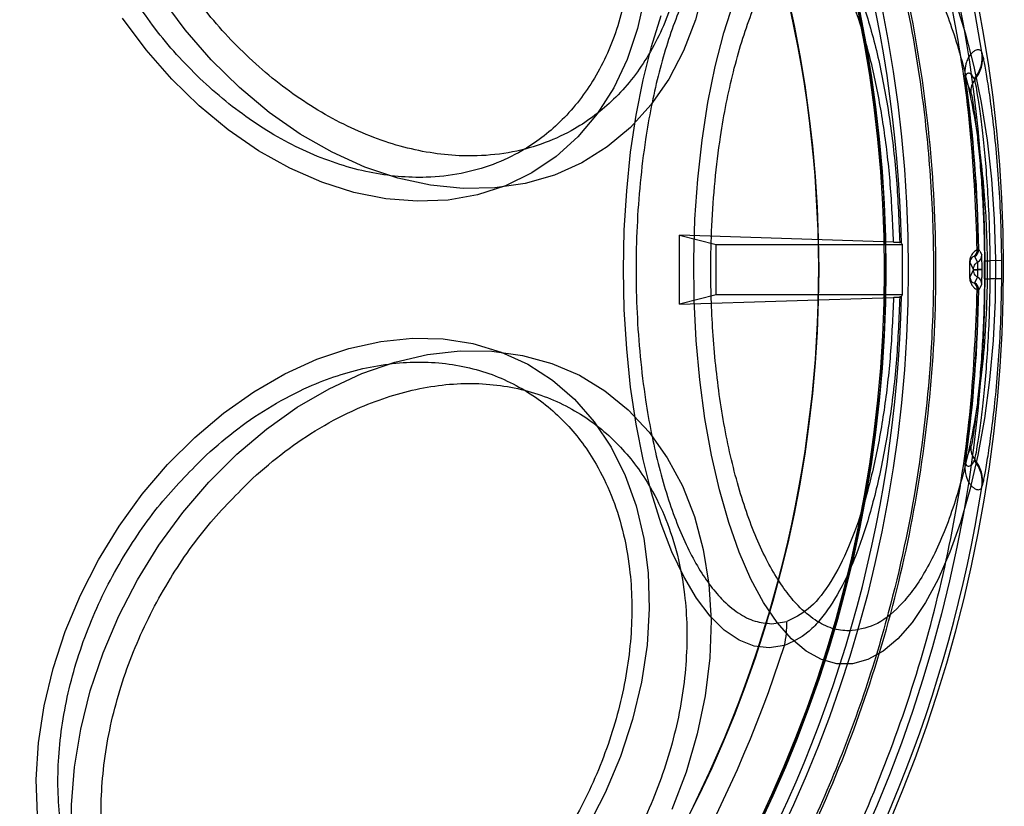
# Model space of a CAD drawing. Units: millimetres. Extents: x 19001 to 24776, y 31768 to 38459.
# Drawn here: x 23059 to 23089, y 33575 to 33598 of the extents above; entities that cross this region are included whole.
import ezdxf

# ---------------------------------------------------------------- set-up
doc = ezdxf.new("R2010")
doc.units = ezdxf.units.MM
doc.header["$LTSCALE"] = 200
doc.layers.add('OTWORY_MONTAŻOWE', color=1, linetype='Continuous')
doc.layers.add('STREFA', color=102, linetype='Continuous')

msp = doc.modelspace()

# ---------------------------------------------------------------- linework, layer by layer
at = {"color": 7, "linetype": 'Continuous', "lineweight": 25}
for p, q in [((23087.95, 33597.425), (23087.937, 33597.455)), ((23087.727, 33596.627), (23087.715, 33596.657)), ((23087.444, 33596.651), (23087.455, 33596.653)), ((23087.455, 33596.653), (23087.614, 33596.242)), ((23078.929, 33592), (23080.028, 33591.725)), ((23085.306, 33591.798), (23078.929, 33592)), ((23078.929, 33589.951), (23078.929, 33592)), ((23080.028, 33591.725), (23085.571, 33591.725)), ((23080.028, 33590.225), (23080.028, 33591.725)), ((23085.541, 33591.768), (23085.493, 33591.787)), ((23087.836, 33591.587), (23087.801, 33591.571)), ((23087.847, 33591.588), (23087.836, 33591.587)), ((23087.878, 33591.527), (23087.847, 33591.588)), ((23087.878, 33591.527), (23087.935, 33591.416)), ((23087.583, 33590.762), (23087.583, 33591.189)), ((23087.583, 33591.189), (23087.687, 33590.982)), ((23087.719, 33591.37), (23087.7, 33591.365)), ((23087.724, 33591.369), (23087.719, 33591.37)), ((23087.811, 33591.197), (23087.724, 33591.369)), ((23088.015, 33591.243), (23088.187, 33591.244)), ((23088.53, 33591.246), (23088.187, 33591.244)), ((23087.687, 33590.969), (23087.583, 33590.762)), ((23087.687, 33590.969), (23087.815, 33590.969)), ((23087.943, 33590.982), (23087.815, 33590.982)), ((23087.943, 33590.969), (23087.815, 33590.969)), ((23087.7, 33590.585), (23087.719, 33590.58)), ((23087.719, 33590.58), (23087.724, 33590.581)), ((23087.724, 33590.581), (23087.811, 33590.753)), ((23087.878, 33590.424), (23087.935, 33590.534)), ((23088.015, 33590.707), (23088.187, 33590.706)), ((23088.53, 33590.704), (23088.187, 33590.706)), ((23080.028, 33590.225), (23078.929, 33589.951)), ((23085.571, 33590.225), (23080.028, 33590.225)), ((23087.801, 33590.379), (23087.836, 33590.364)), ((23087.836, 33590.364), (23087.847, 33590.362)), ((23087.847, 33590.362), (23087.878, 33590.424)), ((23078.929, 33589.951), (23085.306, 33590.152)), ((23085.541, 33590.182), (23085.493, 33590.163)), ((23087.614, 33585.709), (23087.455, 33585.298)), ((23087.444, 33585.299), (23087.455, 33585.298)), ((23087.715, 33585.294), (23087.727, 33585.323)), ((23087.937, 33584.496), (23087.95, 33584.526)), ((23081.672, 33580.437), (23082.125, 33580.504))]:
    msp.add_line(p, q, dxfattribs=at)
at = {"color": 7, "linetype": 'Continuous', "lineweight": 25, "flags": 128}
for points in [[(23079.66, 33599.401), (23079.406, 33598.416), (23079.055, 33597.494), (23078.612, 33596.647), (23078.081, 33595.881), (23077.469, 33595.207), (23076.781, 33594.63), (23076.024, 33594.158), (23075.208, 33593.794), (23074.34, 33593.543), (23073.429, 33593.408), (23072.486, 33593.39), (23071.521, 33593.488), (23070.543, 33593.703), (23069.562, 33594.032), (23068.59, 33594.471), (23067.637, 33595.015), (23066.712, 33595.659), (23065.826, 33596.397), (23064.988, 33597.22), (23064.207, 33598.119), (23063.491, 33599.085)], [(23077.899, 33599.137), (23077.685, 33598.157), (23077.375, 33597.237), (23076.972, 33596.387), (23076.48, 33595.615), (23075.906, 33594.932), (23075.255, 33594.343), (23074.535, 33593.856), (23073.752, 33593.475), (23072.917, 33593.206), (23072.038, 33593.05), (23071.124, 33593.011), (23070.186, 33593.087), (23069.234, 33593.278), (23068.279, 33593.583), (23067.33, 33593.998), (23066.398, 33594.517), (23065.494, 33595.137), (23064.628, 33595.849), (23063.808, 33596.646), (23063.044, 33597.519), (23062.345, 33598.459)], [(23087.148, 33598.954), (23087.445, 33598.025), (23087.703, 33597.022), (23087.921, 33595.954), (23088.095, 33594.834), (23088.224, 33593.673), (23088.307, 33592.483), (23088.343, 33591.278), (23088.331, 33590.069), (23088.272, 33588.869), (23088.165, 33587.692), (23088.013, 33586.55), (23087.817, 33585.455), (23087.579, 33584.418), (23087.301, 33583.451), (23086.987, 33582.563), (23086.639, 33581.765), (23086.262, 33581.064), (23085.859, 33580.469), (23085.435, 33579.984), (23084.994, 33579.617), (23084.541, 33579.369), (23084.081, 33579.245), (23083.618, 33579.245), (23083.158, 33579.369), (23082.705, 33579.617), (23082.264, 33579.984), (23081.84, 33580.469), (23081.437, 33581.064), (23081.06, 33581.765), (23080.712, 33582.563), (23080.398, 33583.451), (23080.12, 33584.418), (23079.882, 33585.455), (23079.686, 33586.55), (23079.534, 33587.692), (23079.428, 33588.869), (23079.368, 33590.069), (23079.356, 33591.278), (23079.392, 33592.483), (23079.475, 33593.673), (23079.604, 33594.834), (23079.779, 33595.954), (23079.996, 33597.022), (23080.254, 33598.025), (23080.551, 33598.954)], [(23082.058, 33579.788), (23081.606, 33579.717), (23081.153, 33579.77), (23080.705, 33579.948), (23080.267, 33580.247), (23079.843, 33580.665), (23079.438, 33581.197), (23079.057, 33581.837), (23078.704, 33582.579), (23078.382, 33583.413), (23078.096, 33584.33), (23077.848, 33585.322), (23077.641, 33586.375), (23077.478, 33587.48), (23077.36, 33588.623), (23077.289, 33589.793), (23077.265, 33590.975), (23077.289, 33592.157), (23077.36, 33593.327), (23077.478, 33594.47), (23077.641, 33595.575), (23077.848, 33596.629), (23078.096, 33597.62), (23078.382, 33598.538)], [(23087.687, 33590.982), (23087.687, 33590.98), (23087.687, 33590.978), (23087.687, 33590.977), (23087.687, 33590.975), (23087.687, 33590.973), (23087.687, 33590.972), (23087.687, 33590.97), (23087.687, 33590.969)], [(23087.815, 33590.969), (23087.815, 33590.97), (23087.815, 33590.972), (23087.815, 33590.973), (23087.815, 33590.975), (23087.815, 33590.977), (23087.815, 33590.978), (23087.815, 33590.98), (23087.815, 33590.982)], [(23087.943, 33590.969), (23087.943, 33590.97), (23087.943, 33590.972), (23087.943, 33590.973), (23087.943, 33590.975), (23087.943, 33590.977), (23087.943, 33590.978), (23087.943, 33590.98), (23087.943, 33590.982)], [(23064.496, 33585.982), (23065.356, 33586.708), (23066.254, 33587.342), (23067.182, 33587.878), (23068.129, 33588.309), (23069.084, 33588.631), (23070.037, 33588.841), (23070.978, 33588.935), (23071.896, 33588.914), (23072.782, 33588.776), (23073.624, 33588.525), (23074.416, 33588.161), (23075.146, 33587.691), (23075.809, 33587.117), (23076.396, 33586.448), (23076.9, 33585.69), (23077.317, 33584.851), (23077.642, 33583.942), (23077.872, 33582.97), (23078.003, 33581.948), (23078.034, 33580.887), (23077.965, 33579.798), (23077.797, 33578.693), (23077.532, 33577.584), (23077.172, 33576.483), (23076.722, 33575.403), (23076.185, 33574.355)], [(23065.746, 33585.48), (23066.628, 33586.226), (23067.55, 33586.879), (23068.501, 33587.433), (23069.471, 33587.882), (23070.451, 33588.221), (23071.43, 33588.447), (23072.397, 33588.556), (23073.343, 33588.549), (23074.257, 33588.424), (23075.129, 33588.184), (23075.951, 33587.831), (23076.713, 33587.368), (23077.408, 33586.801), (23078.028, 33586.135), (23078.566, 33585.378), (23079.018, 33584.538), (23079.377, 33583.623), (23079.641, 33582.643), (23079.806, 33581.609), (23079.871, 33580.532), (23079.835, 33579.422), (23079.698, 33578.293), (23079.463, 33577.155), (23079.13, 33576.02), (23078.705, 33574.902)], [(23059.808, 33574.74), (23059.777, 33575.802), (23059.845, 33576.891), (23060.013, 33577.996), (23060.279, 33579.105), (23060.639, 33580.205), (23061.089, 33581.286), (23061.625, 33582.334), (23062.241, 33583.338), (23062.93, 33584.288), (23063.684, 33585.172), (23064.496, 33585.982)], [(23060.842, 33573.949), (23060.827, 33575.044), (23060.914, 33576.165), (23061.1, 33577.3), (23061.385, 33578.438), (23061.764, 33579.566), (23062.235, 33580.672), (23062.791, 33581.745), (23063.428, 33582.772), (23064.137, 33583.744), (23064.913, 33584.65), (23065.746, 33585.48)]]:
    msp.add_lwpolyline(points, dxfattribs=at)
at = {"color": 7, "linetype": 'Continuous', "lineweight": 25}
for radius in [41, 41, 41, 38.718, 38.05, 38, 38, 38, 38, 36.05]:
    msp.add_circle((23047.028, 33590.975), radius, dxfattribs=at)
for centre, radius, start, end in [((23047.028, 33590.975), 41.55, 300, 120), ((23047.028, 33590.975), 41.419, 9.0001, 110.9999), ((23047.028, 33590.975), 38.521, 1.18, 118.82), ((23047.028, 33590.975), 38.05, 331.7103, 88.2897), ((23047.028, 33590.975), 41.55, 120, 300), ((23047.028, 33590.975), 36.05, 333.6959, 86.3041), ((23086.951, 33597.299), 0.999, 319.9528, 8.9451), ((23086.963, 33597.27), 0.999, 319.9095, 8.9017), ((23047.028, 33590.975), 40.812, 0.8586, 7.9943), ((23047.028, 33590.975), 40.823, 0.8605, 7.9943), ((23088.109, 33596.305), 0.499, 139.9043, 187.3384), ((23047.028, 33590.975), 38.55, 358.8852, 1.1148), ((23087.588, 33591.58), 0.248, 301.9064, 1.5044), ((23087.597, 33591.585), 0.25, 300.5391, 0.8346), ((23087.685, 33591.413), 0.25, 300.2965, 0.5913), ((23087.598, 33586.388), 4.8, 90.1857, 90.3082), ((23047.028, 33590.975), 40.988, 359.6255, 0.3745), ((23047.028, 33590.975), 41.159, 359.6255, 0.3745), ((23047.028, 33590.975), 41.502, 359.6255, 0.3745), ((23087.553, 33586.998), 3.763, 89.5503, 89.7066), ((23087.588, 33590.37), 0.248, 358.4956, 58.0936), ((23087.597, 33590.366), 0.25, 359.1654, 59.4609), ((23087.685, 33590.537), 0.25, 359.4087, 59.7035), ((23047.028, 33590.975), 40.812, 352.0057, 359.1414), ((23047.028, 33590.975), 40.823, 352.0057, 359.1395), ((23047.028, 33590.975), 38.521, 241.18, 358.82), ((23088.109, 33585.645), 0.499, 172.6616, 220.0957), ((23086.951, 33584.651), 0.999, 351.0549, 40.0472), ((23086.963, 33584.68), 0.999, 351.0983, 40.0905), ((23047.028, 33590.975), 41.419, 249.0001, 350.9999), ((23079.508, 33580.388), 2.619, 346.7583, 2.5429), ((23047.028, 33590.975), 36.773, 317.7112, 342.2888), ((23047.028, 33590.975), 36.05, 266.3041, 333.6959)]:
    msp.add_arc(centre, radius, start, end, dxfattribs=at)
for centre, start_param, end_param in [((23047.028, 33544.119), 5.456497, 5.457335), ((23047.028, 33637.831), 3.967443, 3.968281)]:
    msp.add_ellipse(centre, major_axis=(0, 70.286), ratio=0.745375, start_param=start_param, end_param=end_param, dxfattribs=at)
for points, knots in [([(23103.808, 33622.602), (23103.324, 33623.448), (23102.349, 33625.157), (23100.581, 33627.56), (23098.576, 33629.848), (23096.318, 33631.987), (23093.82, 33633.963), (23091.093, 33635.755), (23088.152, 33637.35), (23085.016, 33638.734), (23081.706, 33639.897), (23078.245, 33640.833), (23074.659, 33641.536), (23070.347, 33642.088), (23065.307, 33642.332), (23059.581, 33642.11), (23053.787, 33641.415), (23047.903, 33640.247), (23041.917, 33638.588), (23035.892, 33636.432), (23029.919, 33633.794), (23024.092, 33630.702), (23018.501, 33627.201), (23013.229, 33623.348), (23008.35, 33619.208), (23003.92, 33614.854), (22999.967, 33610.342), (22996.468, 33605.671), (22993.412, 33600.823), (22991.104, 33596.337), (22989.425, 33592.326), (22988.242, 33588.869), (22987.321, 33585.404), (22986.674, 33581.956), (22986.304, 33578.548), (22986.215, 33575.204), (22986.404, 33571.946), (22986.866, 33568.795), (22987.589, 33565.77), (22988.568, 33562.89), (22989.766, 33560.157), (22990.757, 33558.458), (22991.249, 33557.616)], [0, 0, 0, 0, 0.01648, 0.03326, 0.050383, 0.06789, 0.085818, 0.104196, 0.123041, 0.142357, 0.162135, 0.182351, 0.202964, 0.223924, 0.25587, 0.288209, 0.320768, 0.354517, 0.389612, 0.42578, 0.462698, 0.5, 0.537302, 0.57422, 0.610388, 0.645483, 0.679232, 0.711791, 0.74413, 0.776076, 0.797036, 0.817649, 0.837865, 0.857643, 0.876959, 0.895804, 0.914182, 0.93211, 0.949617, 0.96674, 0.98352, 1, 1, 1, 1]), ([(23103.808, 33622.602), (23103.324, 33623.448), (23102.349, 33625.157), (23100.581, 33627.56), (23098.576, 33629.848), (23096.318, 33631.987), (23093.82, 33633.963), (23091.093, 33635.755), (23088.152, 33637.35), (23085.016, 33638.734), (23081.706, 33639.897), (23078.245, 33640.833), (23074.659, 33641.536), (23070.347, 33642.088), (23065.307, 33642.332), (23059.581, 33642.11), (23053.787, 33641.415), (23047.903, 33640.247), (23041.917, 33638.588), (23035.892, 33636.432), (23029.919, 33633.794), (23024.092, 33630.702), (23018.501, 33627.201), (23013.229, 33623.348), (23008.35, 33619.208), (23003.92, 33614.854), (22999.967, 33610.342), (22996.468, 33605.671), (22993.412, 33600.823), (22991.104, 33596.337), (22989.425, 33592.326), (22988.242, 33588.869), (22987.321, 33585.404), (22986.674, 33581.956), (22986.304, 33578.548), (22986.215, 33575.204), (22986.404, 33571.946), (22986.866, 33568.795), (22987.589, 33565.77), (22988.568, 33562.89), (22989.766, 33560.157), (22990.757, 33558.458), (22991.249, 33557.616)], [0, 0, 0, 0, 0.01648, 0.03326, 0.050383, 0.06789, 0.085818, 0.104196, 0.123041, 0.142357, 0.162135, 0.182351, 0.202964, 0.223924, 0.25587, 0.288209, 0.320768, 0.354517, 0.389612, 0.42578, 0.462698, 0.5, 0.537302, 0.57422, 0.610388, 0.645483, 0.679232, 0.711791, 0.74413, 0.776076, 0.797036, 0.817649, 0.837865, 0.857643, 0.876959, 0.895804, 0.914182, 0.93211, 0.949617, 0.96674, 0.98352, 1, 1, 1, 1]), ([(23103.808, 33622.602), (23103.163, 33623.709), (23101.871, 33625.929), (23099.452, 33628.936), (23096.736, 33631.652), (23093.752, 33634.035), (23090.557, 33636.085), (23087.196, 33637.816), (23083.711, 33639.23), (23080.152, 33640.355), (23076.542, 33641.202), (23072.894, 33641.792), (23069.222, 33642.146), (23064.933, 33642.303), (23060.052, 33642.14), (23054.618, 33641.533), (23049.261, 33640.541), (23043.981, 33639.197), (23038.798, 33637.509), (23033.735, 33635.511), (23028.814, 33633.221), (23024.049, 33630.648), (23019.447, 33627.801), (23015.018, 33624.692), (23010.783, 33621.319), (23006.757, 33617.688), (23002.96, 33613.801), (22999.425, 33609.652), (22996.185, 33605.241), (22993.606, 33601.102), (22991.606, 33597.327), (22990.086, 33593.98), (22988.775, 33590.523), (22987.701, 33586.964), (22986.892, 33583.322), (22986.378, 33579.611), (22986.197, 33575.842), (22986.377, 33572.048), (22986.944, 33568.27), (22987.938, 33564.567), (22989.331, 33560.97), (22990.609, 33558.736), (22991.249, 33557.616)], [0, 0, 0, 0, 0.021655, 0.043401, 0.065071, 0.086543, 0.107879, 0.12921, 0.150426, 0.171435, 0.192306, 0.213115, 0.233909, 0.254681, 0.285704, 0.316457, 0.3471, 0.377817, 0.408581, 0.439283, 0.469863, 0.500369, 0.530855, 0.561363, 0.591878, 0.622425, 0.653039, 0.683745, 0.714594, 0.745556, 0.766164, 0.786854, 0.807711, 0.828676, 0.8497, 0.870773, 0.891997, 0.913442, 0.934954, 0.956501, 0.978208, 1, 1, 1, 1]), ([(23103.808, 33622.602), (23103.163, 33623.709), (23101.871, 33625.929), (23099.452, 33628.936), (23096.736, 33631.652), (23093.752, 33634.035), (23090.557, 33636.085), (23087.196, 33637.816), (23083.711, 33639.23), (23080.152, 33640.355), (23076.542, 33641.202), (23072.894, 33641.792), (23069.222, 33642.146), (23064.933, 33642.303), (23060.052, 33642.14), (23054.618, 33641.533), (23049.261, 33640.541), (23043.981, 33639.197), (23038.798, 33637.509), (23033.735, 33635.511), (23028.814, 33633.221), (23024.049, 33630.648), (23019.447, 33627.801), (23015.018, 33624.692), (23010.783, 33621.319), (23006.757, 33617.688), (23002.96, 33613.801), (22999.425, 33609.652), (22996.185, 33605.241), (22993.606, 33601.102), (22991.606, 33597.327), (22990.086, 33593.98), (22988.775, 33590.523), (22987.701, 33586.964), (22986.892, 33583.322), (22986.378, 33579.611), (22986.197, 33575.842), (22986.377, 33572.048), (22986.944, 33568.27), (22987.938, 33564.567), (22989.331, 33560.97), (22990.609, 33558.736), (22991.249, 33557.616)], [0, 0, 0, 0, 0.021655, 0.043401, 0.065071, 0.086543, 0.107879, 0.12921, 0.150426, 0.171435, 0.192306, 0.213115, 0.233909, 0.254681, 0.285704, 0.316457, 0.3471, 0.377817, 0.408581, 0.439283, 0.469863, 0.500369, 0.530855, 0.561363, 0.591878, 0.622425, 0.653039, 0.683745, 0.714594, 0.745556, 0.766164, 0.786854, 0.807711, 0.828676, 0.8497, 0.870773, 0.891997, 0.913442, 0.934954, 0.956501, 0.978208, 1, 1, 1, 1]), ([(23101.166, 33621.18), (23100.582, 33622.184), (23099.412, 33624.195), (23097.213, 33626.929), (23094.742, 33629.402), (23092.006, 33631.588), (23089.063, 33633.48), (23085.95, 33635.082), (23082.707, 33636.401), (23079.372, 33637.455), (23075.97, 33638.254), (23072.52, 33638.813), (23069.035, 33639.151), (23064.964, 33639.3), (23060.29, 33639.147), (23055.08, 33638.567), (23049.903, 33637.609), (23044.828, 33636.316), (23039.824, 33634.689), (23034.935, 33632.76), (23030.164, 33630.54), (23025.552, 33628.05), (23021.097, 33625.295), (23016.811, 33622.284), (23012.72, 33619.027), (23009.08, 33615.743), (23005.887, 33612.513), (23003.103, 33609.375), (23000.507, 33606.096), (22998.106, 33602.666), (22996.027, 33599.266), (22994.276, 33595.956), (22992.837, 33592.777), (22991.609, 33589.525), (22990.602, 33586.192), (22989.845, 33582.78), (22989.368, 33579.321), (22989.201, 33575.829), (22989.369, 33572.333), (22989.889, 33568.873), (22990.796, 33565.499), (22992.064, 33562.229), (22993.222, 33560.204), (22993.801, 33559.192)], [0, 0, 0, 0, 0.020771, 0.041559, 0.06255, 0.083219, 0.104069, 0.125034, 0.145756, 0.16663, 0.187537, 0.208207, 0.229111, 0.250136, 0.281033, 0.312675, 0.343834, 0.375135, 0.406291, 0.437901, 0.469107, 0.500372, 0.531608, 0.562749, 0.594026, 0.625102, 0.65038, 0.675234, 0.700108, 0.725152, 0.750103, 0.771342, 0.792107, 0.812478, 0.833484, 0.85433, 0.87495, 0.895874, 0.916769, 0.937475, 0.958321, 0.979164, 1, 1, 1, 1]), ([(23101.166, 33621.18), (23100.582, 33622.184), (23099.412, 33624.195), (23097.213, 33626.929), (23094.742, 33629.402), (23092.006, 33631.588), (23089.063, 33633.48), (23085.95, 33635.082), (23082.707, 33636.401), (23079.372, 33637.455), (23075.97, 33638.254), (23072.52, 33638.813), (23069.035, 33639.151), (23064.964, 33639.3), (23060.29, 33639.147), (23055.08, 33638.567), (23049.903, 33637.609), (23044.828, 33636.316), (23039.824, 33634.689), (23034.935, 33632.76), (23030.164, 33630.54), (23025.552, 33628.05), (23021.097, 33625.295), (23016.811, 33622.284), (23012.72, 33619.027), (23009.08, 33615.743), (23005.887, 33612.513), (23003.103, 33609.375), (23000.507, 33606.096), (22998.106, 33602.666), (22996.027, 33599.266), (22994.276, 33595.956), (22992.837, 33592.777), (22991.609, 33589.525), (22990.602, 33586.192), (22989.845, 33582.78), (22989.368, 33579.321), (22989.201, 33575.829), (22989.369, 33572.333), (22989.889, 33568.873), (22990.796, 33565.499), (22992.064, 33562.229), (22993.222, 33560.204), (22993.801, 33559.192)], [0, 0, 0, 0, 0.0207706, 0.0415585, 0.0625496, 0.0832188, 0.1040691, 0.1250339, 0.1457563, 0.1666298, 0.187537, 0.2082072, 0.229111, 0.250136, 0.2810333, 0.3126754, 0.3438344, 0.3751348, 0.406291, 0.4379013, 0.4691066, 0.5003719, 0.5316082, 0.5627492, 0.5940265, 0.6251021, 0.6503798, 0.6752335, 0.7001082, 0.7251517, 0.7501034, 0.7713424, 0.7921069, 0.8124784, 0.8334837, 0.8543297, 0.8749501, 0.8958737, 0.9167691, 0.9374747, 0.9583205, 0.9791637, 1, 1, 1, 1]), ([(22993.801, 33559.192), (22993.223, 33560.201), (22992.067, 33562.219), (22990.798, 33565.491), (22989.892, 33568.868), (22989.367, 33572.33), (22989.201, 33575.825), (22989.369, 33579.321), (22989.85, 33582.789), (22990.603, 33586.204), (22991.612, 33589.55), (22992.853, 33592.817), (22994.304, 33596.005), (22996.21, 33599.604), (22998.679, 33603.575), (23001.779, 33607.787), (23005.195, 33611.794), (23008.857, 33615.544), (23012.774, 33619.074), (23016.889, 33622.342), (23021.197, 33625.361), (23025.658, 33628.111), (23030.27, 33630.593), (23035.027, 33632.799), (23039.896, 33634.715), (23044.556, 33636.225), (23048.94, 33637.371), (23053.057, 33638.214), (23057.213, 33638.828), (23061.388, 33639.192), (23065.071, 33639.28), (23068.225, 33639.185), (23070.856, 33638.987), (23073.429, 33638.671), (23076.275, 33638.18), (23079.382, 33637.45), (23082.716, 33636.399), (23085.951, 33635.083), (23089.059, 33633.482), (23092.003, 33631.588), (23094.738, 33629.408), (23097.207, 33626.936), (23099.405, 33624.203), (23100.579, 33622.187), (23101.166, 33621.18)], [0, 0, 0, 0, 0.020773, 0.041557, 0.062549, 0.083218, 0.104076, 0.125034, 0.145753, 0.166633, 0.187534, 0.208205, 0.229108, 0.250144, 0.281034, 0.312658, 0.343614, 0.375148, 0.406353, 0.437882, 0.469097, 0.500392, 0.531585, 0.562726, 0.594142, 0.625119, 0.650299, 0.675166, 0.700267, 0.725402, 0.750094, 0.766119, 0.781836, 0.797277, 0.812478, 0.833477, 0.854329, 0.87495, 0.895876, 0.916767, 0.937475, 0.958322, 0.979163, 1, 1, 1, 1]), ([(22993.801, 33559.192), (22993.223, 33560.201), (22992.067, 33562.219), (22990.798, 33565.491), (22989.892, 33568.868), (22989.367, 33572.33), (22989.201, 33575.825), (22989.369, 33579.321), (22989.85, 33582.789), (22990.603, 33586.204), (22991.612, 33589.55), (22992.853, 33592.817), (22994.304, 33596.005), (22996.21, 33599.604), (22998.679, 33603.575), (23001.779, 33607.787), (23005.195, 33611.794), (23008.857, 33615.544), (23012.774, 33619.074), (23016.889, 33622.342), (23021.197, 33625.361), (23025.658, 33628.111), (23030.27, 33630.593), (23035.027, 33632.799), (23039.896, 33634.715), (23044.556, 33636.225), (23048.94, 33637.371), (23053.057, 33638.214), (23057.213, 33638.828), (23061.388, 33639.192), (23065.071, 33639.28), (23068.225, 33639.185), (23070.856, 33638.987), (23073.429, 33638.671), (23076.275, 33638.18), (23079.382, 33637.45), (23082.716, 33636.399), (23085.951, 33635.083), (23089.059, 33633.482), (23092.003, 33631.588), (23094.738, 33629.408), (23097.207, 33626.936), (23099.405, 33624.203), (23100.579, 33622.187), (23101.166, 33621.18)], [0, 0, 0, 0, 0.020773, 0.041557, 0.062549, 0.083218, 0.104076, 0.125034, 0.145753, 0.166633, 0.187534, 0.208205, 0.229108, 0.250144, 0.281034, 0.312658, 0.343614, 0.375148, 0.406353, 0.437882, 0.469097, 0.500392, 0.531585, 0.562726, 0.594142, 0.625119, 0.650299, 0.675166, 0.700267, 0.725402, 0.750094, 0.766119, 0.781836, 0.797277, 0.812478, 0.833477, 0.854329, 0.87495, 0.895876, 0.916767, 0.937475, 0.958322, 0.979163, 1, 1, 1, 1]), ([(23066.799, 33556.731), (23067.901, 33557.41), (23070.106, 33558.767), (23073.139, 33561.203), (23075.936, 33563.9), (23078.448, 33566.866), (23080.662, 33570.06), (23082.548, 33573.458), (23084.096, 33577.024), (23085.283, 33580.725), (23086.105, 33584.523), (23086.548, 33588.385), (23086.613, 33592.271), (23086.294, 33596.145), (23085.6, 33599.969), (23084.531, 33603.706), (23083.104, 33607.321), (23081.327, 33610.777), (23079.222, 33614.045), (23076.805, 33617.088), (23074.103, 33619.882), (23071.138, 33622.396), (23067.943, 33624.609), (23064.545, 33626.495), (23060.979, 33628.043), (23057.279, 33629.23), (23053.48, 33630.052), (23049.618, 33630.495), (23045.732, 33630.56), (23041.859, 33630.241), (23038.034, 33629.548), (23034.3, 33628.474), (23030.674, 33627.065), (23028.396, 33625.835), (23027.257, 33625.219)], [0, 0, 0, 0, 0.031248, 0.0625, 0.09375, 0.125, 0.15625, 0.1875, 0.21875, 0.25, 0.28125, 0.3125, 0.34375, 0.375, 0.40625, 0.4375, 0.46875, 0.5, 0.53125, 0.5625, 0.59375, 0.625, 0.65625, 0.6875, 0.71875, 0.75, 0.78125, 0.8125, 0.84375, 0.875, 0.90625, 0.9375, 0.968751, 1, 1, 1, 1]), ([(23027.294, 33625.155), (23028.138, 33625.619), (23029.826, 33626.547), (23032.506, 33627.711), (23035.311, 33628.705), (23038.244, 33629.494), (23041.123, 33630.034), (23043.9, 33630.349), (23046.557, 33630.471), (23049.686, 33630.402), (23053.273, 33630.018), (23056.819, 33629.26), (23059.85, 33628.336), (23062.387, 33627.366), (23064.835, 33626.232), (23067.184, 33624.944), (23069.424, 33623.51), (23071.876, 33621.697), (23074.468, 33619.431), (23077.044, 33616.692), (23079.308, 33613.782), (23081.126, 33610.939), (23082.592, 33608.173), (23083.766, 33605.499), (23084.757, 33602.692), (23085.547, 33599.76), (23086.087, 33596.88), (23086.402, 33594.104), (23086.524, 33591.446), (23086.455, 33588.317), (23086.071, 33584.73), (23085.313, 33581.184), (23084.389, 33578.154), (23083.419, 33575.616), (23082.285, 33573.168), (23080.997, 33570.819), (23079.563, 33568.579), (23077.75, 33566.128), (23075.485, 33563.534), (23072.743, 33560.963), (23069.842, 33558.682), (23067.789, 33557.424), (23066.762, 33556.795)], [0, 0, 0, 0, 0.023306, 0.046582, 0.070615, 0.095285, 0.119995, 0.141451, 0.162861, 0.184321, 0.217158, 0.25, 0.271914, 0.293778, 0.315695, 0.337152, 0.358561, 0.380021, 0.410888, 0.441759, 0.470877, 0.5, 0.523305, 0.546582, 0.570615, 0.595285, 0.619995, 0.641451, 0.662861, 0.684321, 0.717158, 0.75, 0.771914, 0.793778, 0.815695, 0.837152, 0.858561, 0.880021, 0.910888, 0.941759, 0.970878, 1, 1, 1, 1]), ([(23027.257, 33625.219), (23026.155, 33624.54), (23023.95, 33623.183), (23020.917, 33620.748), (23018.121, 33618.051), (23015.608, 33615.085), (23013.395, 33611.89), (23011.508, 33608.492), (23009.961, 33604.926), (23008.773, 33601.226), (23007.951, 33597.427), (23007.508, 33593.565), (23007.443, 33589.679), (23007.762, 33585.806), (23008.457, 33581.981), (23009.525, 33578.245), (23010.952, 33574.629), (23012.729, 33571.173), (23014.834, 33567.905), (23017.252, 33564.862), (23019.954, 33562.068), (23022.918, 33559.555), (23026.113, 33557.342), (23029.511, 33555.455), (23033.077, 33553.908), (23036.778, 33552.72), (23040.576, 33551.898), (23044.438, 33551.455), (23048.324, 33551.39), (23052.197, 33551.71), (23056.022, 33552.403), (23059.756, 33553.476), (23063.382, 33554.885), (23065.66, 33556.116), (23066.799, 33556.731)], [0, 0, 0, 0, 0.0312511, 0.0625, 0.09375, 0.125, 0.15625, 0.1875, 0.21875, 0.25, 0.28125, 0.3125, 0.34375, 0.375, 0.40625, 0.4375, 0.46875, 0.5, 0.53125, 0.5625, 0.59375, 0.625, 0.65625, 0.6875, 0.71875, 0.75, 0.78125, 0.8125, 0.84375, 0.875, 0.90625, 0.9375, 0.9687478, 1, 1, 1, 1]), ([(23066.762, 33556.795), (23065.918, 33556.331), (23064.23, 33555.403), (23061.55, 33554.24), (23058.745, 33553.245), (23055.813, 33552.456), (23052.933, 33551.916), (23050.157, 33551.601), (23047.499, 33551.48), (23044.37, 33551.548), (23040.783, 33551.932), (23037.237, 33552.69), (23034.207, 33553.614), (23031.669, 33554.584), (23029.221, 33555.718), (23026.872, 33557.006), (23024.632, 33558.44), (23022.181, 33560.253), (23019.588, 33562.519), (23017.012, 33565.258), (23014.748, 33568.168), (23012.93, 33571.011), (23011.464, 33573.777), (23010.29, 33576.452), (23009.299, 33579.259), (23008.509, 33582.19), (23007.97, 33585.07), (23007.654, 33587.847), (23007.533, 33590.504), (23007.601, 33593.633), (23007.985, 33597.22), (23008.743, 33600.766), (23009.667, 33603.797), (23010.637, 33606.334), (23011.771, 33608.782), (23013.059, 33611.131), (23014.493, 33613.371), (23016.306, 33615.822), (23018.572, 33618.416), (23021.313, 33620.987), (23024.214, 33623.268), (23026.267, 33624.526), (23027.294, 33625.155)], [0, 0, 0, 0, 0.0233061, 0.0465823, 0.0706149, 0.0952847, 0.1199946, 0.1414511, 0.1628605, 0.1843207, 0.2171581, 0.2499999, 0.2719138, 0.2937776, 0.3156954, 0.3371518, 0.3585612, 0.3800214, 0.4108881, 0.441759, 0.4708774, 0.5, 0.5233051, 0.5465816, 0.5706149, 0.5952847, 0.6199947, 0.6414511, 0.6628605, 0.6843207, 0.7171581, 0.7499999, 0.7719138, 0.7937776, 0.8156954, 0.8371518, 0.8585612, 0.8800214, 0.9108881, 0.941759, 0.9708785, 1, 1, 1, 1]), ([(23087.801, 33591.571), (23087.756, 33592.724), (23087.665, 33595.029), (23087.159, 33598.456), (23086.386, 33601.83), (23085.32, 33605.123), (23083.998, 33608.325), (23082.894, 33610.351), (23082.342, 33611.364)], [0, 0, 0, 0, 0.166667, 0.333333, 0.5, 0.666667, 0.833333, 1, 1, 1, 1]), ([(23077.298, 33608.451), (23077.507, 33608.067), (23077.931, 33607.286), (23078.432, 33606.038), (23078.791, 33604.84), (23079.017, 33603.721), (23079.137, 33602.697), (23079.168, 33601.685), (23079.084, 33600.368), (23078.817, 33599.134), (23078.378, 33598.028), (23077.847, 33597.041), (23077.028, 33596.018), (23075.967, 33595.217), (23074.935, 33594.729), (23073.961, 33594.454), (23072.986, 33594.346), (23072.049, 33594.374), (23071.168, 33594.504), (23070.274, 33594.738), (23069.076, 33595.192), (23067.904, 33595.844), (23066.799, 33596.667), (23065.779, 33597.571), (23064.634, 33598.822), (23063.912, 33599.966), (23063.562, 33600.521)], [0, 0, 0, 0, 0.038833, 0.07887, 0.120021, 0.152204, 0.184373, 0.217241, 0.250094, 0.315727, 0.347911, 0.380079, 0.441783, 0.5, 0.538836, 0.57887, 0.620021, 0.652204, 0.684373, 0.717241, 0.750094, 0.815727, 0.847911, 0.880079, 0.941783, 1, 1, 1, 1]), ([(23075.696, 33607.526), (23075.9, 33607.15), (23076.316, 33606.385), (23076.806, 33605.162), (23077.158, 33603.988), (23077.38, 33602.892), (23077.497, 33601.889), (23077.527, 33600.898), (23077.445, 33599.607), (23077.183, 33598.398), (23076.754, 33597.315), (23076.234, 33596.348), (23075.431, 33595.346), (23074.392, 33594.561), (23073.381, 33594.083), (23072.426, 33593.813), (23071.472, 33593.708), (23070.553, 33593.735), (23069.691, 33593.862), (23068.814, 33594.092), (23067.641, 33594.536), (23066.493, 33595.175), (23065.41, 33595.981), (23064.41, 33596.867), (23063.289, 33598.093), (23062.582, 33599.213), (23062.239, 33599.757)], [0, 0, 0, 0, 0.038833, 0.07887, 0.120021, 0.152205, 0.184373, 0.217241, 0.250094, 0.315727, 0.347911, 0.380079, 0.441783, 0.5, 0.538837, 0.57887, 0.620021, 0.652205, 0.684373, 0.717241, 0.750094, 0.815727, 0.847911, 0.880079, 0.941783, 1, 1, 1, 1]), ([(23082.058, 33602.162), (23082.176, 33602.119), (23082.414, 33602.032), (23082.873, 33601.697), (23083.418, 33601.064), (23084, 33599.99), (23084.499, 33598.659), (23084.904, 33597.126), (23085.208, 33595.439), (23085.417, 33593.647), (23085.467, 33592.408), (23085.493, 33591.787)], [0, 0, 0, 0, 0.062777, 0.126313, 0.250827, 0.375971, 0.500468, 0.625149, 0.750186, 0.874708, 1, 1, 1, 1]), ([(23083.981, 33580.219), (23083.814, 33580.234), (23083.474, 33580.265), (23082.965, 33580.524), (23082.499, 33580.915), (23082.085, 33581.408), (23081.723, 33581.961), (23081.381, 33582.611), (23080.961, 33583.603), (23080.603, 33584.754), (23080.32, 33586.019), (23080.095, 33587.312), (23079.913, 33588.968), (23079.85, 33590.757), (23079.886, 33592.3), (23079.981, 33593.632), (23080.132, 33594.849), (23080.32, 33595.932), (23080.532, 33596.878), (23080.781, 33597.769), (23081.16, 33598.869), (23081.601, 33599.803), (23082.085, 33600.543), (23082.58, 33601.129), (23083.213, 33601.625), (23083.73, 33601.697), (23083.981, 33601.731)], [0, 0, 0, 0, 0.038833, 0.07887, 0.120021, 0.152204, 0.184373, 0.217241, 0.250094, 0.315727, 0.347911, 0.380079, 0.441783, 0.5, 0.538836, 0.57887, 0.620021, 0.652204, 0.684373, 0.717241, 0.750094, 0.815727, 0.847911, 0.880079, 0.941783, 1, 1, 1, 1]), ([(23083.981, 33601.731), (23084.149, 33601.716), (23084.489, 33601.685), (23084.998, 33601.426), (23085.464, 33601.035), (23085.878, 33600.542), (23086.24, 33599.989), (23086.582, 33599.339), (23087.002, 33598.347), (23087.36, 33597.196), (23087.643, 33595.931), (23087.868, 33594.638), (23088.05, 33592.982), (23088.113, 33591.193), (23088.077, 33589.65), (23087.982, 33588.318), (23087.831, 33587.101), (23087.643, 33586.019), (23087.431, 33585.072), (23087.182, 33584.181), (23086.803, 33583.082), (23086.362, 33582.147), (23085.878, 33581.407), (23085.383, 33580.821), (23084.75, 33580.325), (23084.233, 33580.253), (23083.981, 33580.219)], [0, 0, 0, 0, 0.038833, 0.07887, 0.120021, 0.152204, 0.184373, 0.217241, 0.250094, 0.315727, 0.347911, 0.380079, 0.441783, 0.5, 0.538836, 0.57887, 0.620021, 0.652204, 0.684373, 0.717241, 0.750094, 0.815727, 0.847911, 0.880079, 0.941783, 1, 1, 1, 1]), ([(23081.672, 33601.513), (23081.508, 33601.498), (23081.175, 33601.467), (23080.676, 33601.214), (23080.219, 33600.831), (23079.814, 33600.348), (23079.339, 33599.624), (23078.908, 33598.708), (23078.536, 33597.631), (23078.292, 33596.758), (23078.085, 33595.831), (23077.9, 33594.77), (23077.753, 33593.578), (23077.659, 33592.274), (23077.629, 33590.975), (23077.659, 33589.677), (23077.753, 33588.373), (23077.9, 33587.18), (23078.085, 33586.119), (23078.362, 33584.88), (23078.712, 33583.753), (23079.125, 33582.781), (23079.459, 33582.144), (23079.814, 33581.602), (23080.219, 33581.119), (23080.676, 33580.736), (23081.175, 33580.483), (23081.508, 33580.453), (23081.672, 33580.437)], [0, 0, 0, 0, 0.038818, 0.07884, 0.119997, 0.152158, 0.184336, 0.249956, 0.282802, 0.315664, 0.347826, 0.380003, 0.421146, 0.461171, 0.5, 0.538815, 0.57884, 0.619997, 0.652158, 0.684336, 0.749956, 0.782802, 0.815664, 0.847826, 0.880003, 0.921146, 0.961175, 1, 1, 1, 1]), ([(23085.306, 33591.798), (23085.281, 33592.372), (23085.232, 33593.515), (23085.038, 33595.171), (23084.757, 33596.732), (23084.383, 33598.157), (23083.923, 33599.398), (23083.473, 33600.239), (23083.082, 33600.764), (23082.672, 33601.197), (23082.345, 33601.346), (23082.125, 33601.446)], [0, 0, 0, 0, 0.125412, 0.249822, 0.374879, 0.499561, 0.624057, 0.749204, 0.811824, 0.873849, 1, 1, 1, 1]), ([(23087.937, 33597.455), (23087.93, 33597.468), (23087.916, 33597.494), (23087.883, 33597.517), (23087.842, 33597.526), (23087.796, 33597.521), (23087.748, 33597.504), (23087.701, 33597.477), (23087.657, 33597.443), (23087.614, 33597.4), (23087.575, 33597.35), (23087.539, 33597.294), (23087.508, 33597.232), (23087.484, 33597.169), (23087.465, 33597.109), (23087.452, 33597.054), (23087.441, 33596.991), (23087.433, 33596.92), (23087.429, 33596.837), (23087.432, 33596.759), (23087.438, 33596.697), (23087.442, 33596.666), (23087.444, 33596.651)], [0, 0, 0, 0, 0.109613, 0.214308, 0.314107, 0.409033, 0.499116, 0.569243, 0.634243, 0.694147, 0.748996, 0.795306, 0.83689, 0.873828, 0.897239, 0.918164, 0.936684, 0.957535, 0.974357, 0.987982, 0.994072, 1, 1, 1, 1]), ([(23088.53, 33591.246), (23088.524, 33591.638), (23088.511, 33592.42), (23088.45, 33593.549), (23088.364, 33594.594), (23088.262, 33595.521), (23088.157, 33596.297), (23088.061, 33596.89), (23087.985, 33597.297), (23087.961, 33597.382), (23087.95, 33597.425)], [0, 0, 0, 0, 0.125425, 0.250507, 0.375327, 0.500085, 0.625199, 0.74964, 0.874912, 1, 1, 1, 1]), ([(23087.715, 33596.657), (23087.682, 33596.716), (23087.633, 33596.804), (23087.535, 33596.832), (23087.484, 33596.806), (23087.461, 33596.768), (23087.452, 33596.73), (23087.451, 33596.7), (23087.452, 33596.677), (23087.453, 33596.665), (23087.454, 33596.658), (23087.454, 33596.654), (23087.455, 33596.653)], [0, 0, 0, 0, 0.513649, 0.769458, 0.89476, 0.955028, 0.982243, 0.993195, 0.997076, 0.998592, 0.999295, 1, 1, 1, 1]), ([(23088.187, 33591.244), (23088.181, 33591.585), (23088.171, 33592.266), (23088.123, 33593.249), (23088.056, 33594.159), (23087.975, 33594.967), (23087.892, 33595.643), (23087.817, 33596.161), (23087.756, 33596.516), (23087.737, 33596.59), (23087.727, 33596.627)], [0, 0, 0, 0, 0.125045, 0.249497, 0.374068, 0.498568, 0.623793, 0.748597, 0.87438, 1, 1, 1, 1]), ([(23087.614, 33596.242), (23087.622, 33596.207), (23087.64, 33596.138), (23087.693, 33595.809), (23087.758, 33595.328), (23087.831, 33594.699), (23087.901, 33593.949), (23087.959, 33593.104), (23088.002, 33592.191), (23088.011, 33591.56), (23088.015, 33591.243)], [0, 0, 0, 0, 0.125708, 0.251594, 0.376501, 0.501803, 0.626321, 0.750831, 0.875144, 1, 1, 1, 1]), ([(23085.306, 33591.798), (23085.319, 33591.798), (23085.345, 33591.797), (23085.379, 33591.795), (23085.409, 33591.794), (23085.435, 33591.793), (23085.456, 33591.791), (23085.479, 33591.79), (23085.487, 33591.788), (23085.493, 33591.787)], [0, 0, 0, 0, 0.125914, 0.251829, 0.377743, 0.503657, 0.629571, 0.755486, 1, 1, 1, 1]), ([(23087.8, 33591.571), (23087.767, 33591.553), (23087.716, 33591.525), (23087.637, 33591.43), (23087.595, 33591.341), (23087.579, 33591.274), (23087.573, 33591.227), (23087.573, 33591.201), (23087.572, 33591.189)], [0, 0, 0, 0, 0.499309, 0.750372, 0.876065, 0.938329, 0.968896, 1, 1, 1, 1]), ([(23087.7, 33591.365), (23087.715, 33591.378), (23087.745, 33591.403), (23087.777, 33591.455), (23087.798, 33591.512), (23087.8, 33591.552), (23087.801, 33591.571)], [0, 0, 0, 0, 0.2463429, 0.4999954, 0.7536502, 1, 1, 1, 1]), ([(23087.943, 33590.982), (23087.943, 33591.037), (23087.943, 33591.149), (23087.94, 33591.291), (23087.938, 33591.392), (23087.936, 33591.408), (23087.935, 33591.416)], [0, 0, 0, 0, 0.250573, 0.499621, 0.749073, 1, 1, 1, 1]), ([(23087.572, 33591.189), (23087.573, 33591.117), (23087.573, 33590.975), (23087.573, 33590.833), (23087.572, 33590.762)], [0, 0, 0, 0, 0.5000001, 1, 1, 1, 1]), ([(23087.7, 33591.365), (23087.682, 33591.359), (23087.656, 33591.349), (23087.616, 33591.307), (23087.595, 33591.266), (23087.586, 33591.233), (23087.584, 33591.211), (23087.583, 33591.198), (23087.583, 33591.192), (23087.583, 33591.189)], [0, 0, 0, 0, 0.537943, 0.795837, 0.913249, 0.962296, 0.982162, 0.991154, 1, 1, 1, 1]), ([(23087.687, 33590.982), (23087.691, 33591.012), (23087.697, 33591.068), (23087.735, 33591.133), (23087.774, 33591.174), (23087.801, 33591.19), (23087.811, 33591.197)], [0, 0, 0, 0, 0.354434, 0.639489, 0.85477, 1, 1, 1, 1]), ([(23087.815, 33590.982), (23087.815, 33591.001), (23087.815, 33591.039), (23087.815, 33591.089), (23087.814, 33591.127), (23087.813, 33591.162), (23087.813, 33591.191), (23087.812, 33591.195), (23087.811, 33591.197)], [0, 0, 0, 0, 0.178818, 0.33768, 0.479229, 0.605227, 0.816257, 1, 1, 1, 1]), ([(23087.687, 33590.982), (23087.689, 33590.982), (23087.693, 33590.982), (23087.72, 33590.982), (23087.76, 33590.982), (23087.797, 33590.982), (23087.815, 33590.982)], [0, 0, 0, 0, 0.25, 0.5, 0.75, 1, 1, 1, 1]), ([(23087.811, 33590.753), (23087.801, 33590.76), (23087.774, 33590.777), (23087.735, 33590.817), (23087.697, 33590.882), (23087.691, 33590.938), (23087.687, 33590.969)], [0, 0, 0, 0, 0.14523, 0.360511, 0.645566, 1, 1, 1, 1]), ([(23087.811, 33590.753), (23087.812, 33590.755), (23087.813, 33590.76), (23087.813, 33590.788), (23087.814, 33590.823), (23087.815, 33590.862), (23087.815, 33590.911), (23087.815, 33590.949), (23087.815, 33590.969)], [0, 0, 0, 0, 0.183743, 0.394773, 0.520771, 0.66232, 0.821182, 1, 1, 1, 1]), ([(23087.935, 33590.534), (23087.936, 33590.542), (23087.938, 33590.558), (23087.94, 33590.659), (23087.943, 33590.801), (23087.943, 33590.913), (23087.943, 33590.969)], [0, 0, 0, 0, 0.25054, 0.499762, 0.749197, 1, 1, 1, 1]), ([(23087.572, 33590.762), (23087.573, 33590.749), (23087.573, 33590.723), (23087.579, 33590.676), (23087.596, 33590.608), (23087.637, 33590.52), (23087.716, 33590.425), (23087.767, 33590.397), (23087.801, 33590.379)], [0, 0, 0, 0, 0.031255, 0.062107, 0.124968, 0.251087, 0.501838, 1, 1, 1, 1]), ([(23087.583, 33590.762), (23087.583, 33590.758), (23087.583, 33590.752), (23087.584, 33590.739), (23087.586, 33590.717), (23087.608, 33590.64), (23087.653, 33590.609), (23087.683, 33590.594), (23087.7, 33590.585)], [0, 0, 0, 0, 0.00889, 0.017958, 0.038068, 0.087724, 0.46278, 1, 1, 1, 1]), ([(23088.015, 33590.707), (23088.011, 33590.392), (23088.002, 33589.761), (23087.959, 33588.849), (23087.901, 33588.003), (23087.831, 33587.254), (23087.759, 33586.624), (23087.693, 33586.143), (23087.64, 33585.812), (23087.622, 33585.743), (23087.614, 33585.709)], [0, 0, 0, 0, 0.124311, 0.249001, 0.373038, 0.498083, 0.622734, 0.748166, 0.873599, 1, 1, 1, 1]), ([(23087.801, 33590.379), (23087.8, 33590.399), (23087.798, 33590.439), (23087.777, 33590.496), (23087.745, 33590.547), (23087.715, 33590.572), (23087.7, 33590.585)], [0, 0, 0, 0, 0.246351, 0.500008, 0.753661, 1, 1, 1, 1]), ([(23087.727, 33585.323), (23087.737, 33585.361), (23087.756, 33585.435), (23087.817, 33585.791), (23087.892, 33586.309), (23087.975, 33586.986), (23088.056, 33587.793), (23088.123, 33588.704), (23088.172, 33589.686), (23088.182, 33590.366), (23088.187, 33590.706)], [0, 0, 0, 0, 0.126313, 0.251643, 0.376971, 0.501546, 0.626572, 0.750671, 0.875501, 1, 1, 1, 1]), ([(23087.95, 33584.526), (23087.961, 33584.568), (23087.985, 33584.653), (23088.061, 33585.059), (23088.156, 33585.652), (23088.262, 33586.428), (23088.364, 33587.355), (23088.45, 33588.4), (23088.511, 33589.53), (23088.524, 33590.312), (23088.53, 33590.704)], [0, 0, 0, 0, 0.124933, 0.250189, 0.374662, 0.49986, 0.624475, 0.749482, 0.874458, 1, 1, 1, 1]), ([(23085.493, 33590.163), (23085.467, 33589.542), (23085.417, 33588.303), (23085.207, 33586.509), (23084.903, 33584.821), (23084.496, 33583.283), (23083.997, 33581.952), (23083.509, 33581.055), (23083.086, 33580.5), (23082.644, 33580.046), (23082.292, 33579.891), (23082.058, 33579.788)], [0, 0, 0, 0, 0.1253249, 0.2498832, 0.3751707, 0.4999394, 0.6252966, 0.7499733, 0.8129714, 0.8752472, 1, 1, 1, 1]), ([(23085.306, 33590.152), (23085.281, 33589.579), (23085.232, 33588.436), (23085.038, 33586.778), (23084.756, 33585.215), (23084.381, 33583.786), (23083.92, 33582.543), (23083.379, 33581.542), (23082.776, 33580.805), (23082.342, 33580.604), (23082.125, 33580.504)], [0, 0, 0, 0, 0.125281, 0.249949, 0.375267, 0.500061, 0.625437, 0.750121, 0.875253, 1, 1, 1, 1]), ([(23085.306, 33590.152), (23085.319, 33590.153), (23085.345, 33590.153), (23085.379, 33590.155), (23085.409, 33590.156), (23085.435, 33590.157), (23085.456, 33590.159), (23085.479, 33590.161), (23085.487, 33590.162), (23085.493, 33590.163)], [0, 0, 0, 0, 0.125914, 0.251828, 0.377741, 0.503655, 0.629569, 0.755483, 1, 1, 1, 1]), ([(23064.84, 33585.457), (23065.15, 33585.726), (23065.78, 33586.273), (23066.805, 33586.952), (23067.802, 33587.471), (23068.745, 33587.835), (23069.615, 33588.072), (23070.485, 33588.21), (23071.63, 33588.253), (23072.722, 33588.086), (23073.722, 33587.718), (23074.627, 33587.235), (23075.594, 33586.439), (23076.395, 33585.354), (23076.921, 33584.268), (23077.259, 33583.225), (23077.453, 33582.164), (23077.525, 33581.13), (23077.503, 33580.147), (23077.393, 33579.139), (23077.125, 33577.775), (23076.683, 33576.418), (23076.087, 33575.118), (23075.412, 33573.902), (23074.45, 33572.514), (23073.538, 33571.602), (23073.095, 33571.16)], [0, 0, 0, 0, 0.038833, 0.07887, 0.120021, 0.152205, 0.184373, 0.217241, 0.250094, 0.315727, 0.347911, 0.380079, 0.441783, 0.5, 0.538837, 0.57887, 0.620021, 0.652205, 0.684373, 0.717241, 0.750094, 0.815727, 0.847911, 0.880079, 0.941783, 1, 1, 1, 1]), ([(23066.217, 33584.761), (23066.534, 33585.036), (23067.177, 33585.594), (23068.223, 33586.287), (23069.241, 33586.816), (23070.203, 33587.188), (23071.091, 33587.43), (23071.979, 33587.571), (23073.148, 33587.615), (23074.263, 33587.445), (23075.283, 33587.068), (23076.207, 33586.575), (23077.194, 33585.763), (23078.012, 33584.656), (23078.549, 33583.548), (23078.894, 33582.482), (23079.091, 33581.4), (23079.165, 33580.344), (23079.143, 33579.341), (23079.031, 33578.312), (23078.757, 33576.919), (23078.306, 33575.534), (23077.697, 33574.207), (23077.008, 33572.966), (23076.027, 33571.549), (23075.095, 33570.619), (23074.643, 33570.167)], [0, 0, 0, 0, 0.038833, 0.07887, 0.120021, 0.152204, 0.184373, 0.217241, 0.250094, 0.315727, 0.347911, 0.380079, 0.441783, 0.5, 0.538836, 0.57887, 0.620021, 0.652204, 0.684373, 0.717241, 0.750094, 0.815727, 0.847911, 0.880079, 0.941783, 1, 1, 1, 1]), ([(23073.095, 33571.16), (23072.784, 33570.891), (23072.155, 33570.344), (23071.129, 33569.665), (23070.132, 33569.146), (23069.19, 33568.782), (23068.32, 33568.545), (23067.45, 33568.407), (23066.305, 33568.364), (23065.213, 33568.531), (23064.213, 33568.899), (23063.308, 33569.382), (23062.341, 33570.178), (23061.54, 33571.263), (23061.013, 33572.349), (23060.676, 33573.392), (23060.482, 33574.453), (23060.41, 33575.487), (23060.431, 33576.469), (23060.542, 33577.478), (23060.81, 33578.842), (23061.252, 33580.199), (23061.848, 33581.499), (23062.523, 33582.715), (23063.485, 33584.103), (23064.397, 33585.015), (23064.84, 33585.457)], [0, 0, 0, 0, 0.038833, 0.07887, 0.120021, 0.152205, 0.184373, 0.217241, 0.250094, 0.315727, 0.347911, 0.380079, 0.441783, 0.5, 0.538837, 0.57887, 0.620021, 0.652205, 0.684373, 0.717241, 0.750094, 0.815727, 0.847911, 0.880079, 0.941783, 1, 1, 1, 1]), ([(23087.444, 33585.299), (23087.442, 33585.284), (23087.438, 33585.254), (23087.432, 33585.192), (23087.429, 33585.115), (23087.433, 33585.033), (23087.447, 33584.906), (23087.478, 33584.791), (23087.524, 33584.682), (23087.574, 33584.6), (23087.629, 33584.533), (23087.687, 33584.481), (23087.774, 33584.43), (23087.877, 33584.413), (23087.916, 33584.467), (23087.937, 33584.496)], [0, 0, 0, 0, 0.005874, 0.011906, 0.025376, 0.04197, 0.062509, 0.124976, 0.182184, 0.250062, 0.324326, 0.40764, 0.50009, 0.734708, 1, 1, 1, 1]), ([(23087.455, 33585.298), (23087.454, 33585.296), (23087.454, 33585.293), (23087.453, 33585.286), (23087.452, 33585.273), (23087.45, 33585.243), (23087.453, 33585.22), (23087.468, 33585.149), (23087.506, 33585.132), (23087.555, 33585.123), (23087.64, 33585.159), (23087.683, 33585.235), (23087.715, 33585.294)], [0, 0, 0, 0, 0.000694, 0.001385, 0.002869, 0.006645, 0.023563, 0.0441, 0.186922, 0.335104, 0.484576, 1, 1, 1, 1]), ([(23074.643, 33570.167), (23074.326, 33569.892), (23073.683, 33569.334), (23072.637, 33568.641), (23071.619, 33568.112), (23070.657, 33567.74), (23069.769, 33567.498), (23068.881, 33567.357), (23067.712, 33567.313), (23066.597, 33567.483), (23065.577, 33567.86), (23064.653, 33568.352), (23063.666, 33569.165), (23062.849, 33570.272), (23062.311, 33571.38), (23061.966, 33572.446), (23061.769, 33573.528), (23061.695, 33574.584), (23061.717, 33575.587), (23061.83, 33576.616), (23062.103, 33578.009), (23062.555, 33579.394), (23063.163, 33580.721), (23063.852, 33581.962), (23064.833, 33583.379), (23065.765, 33584.309), (23066.217, 33584.761)], [0, 0, 0, 0, 0.038833, 0.07887, 0.120021, 0.152204, 0.184373, 0.217241, 0.250094, 0.315727, 0.347911, 0.380079, 0.441783, 0.5, 0.538836, 0.57887, 0.620021, 0.652204, 0.684373, 0.717241, 0.750094, 0.815727, 0.847911, 0.880079, 0.941783, 1, 1, 1, 1])]:
    msp.add_open_spline(points, degree=3, knots=knots, dxfattribs=at)
msp.add_open_spline([(23067.417, 33555.661), (23068.415, 33556.271), (23070.412, 33557.491), (23073.193, 33559.639), (23075.792, 33562), (23078.175, 33564.58), (23080.329, 33567.354), (23082.235, 33570.304), (23083.882, 33573.406), (23085.255, 33576.638), (23086.347, 33579.976), (23087.142, 33583.396), (23087.662, 33586.872), (23087.754, 33589.21), (23087.801, 33590.379)], degree=3, dxfattribs=at)
at = {"layer": 'OTWORY_MONTAŻOWE'}
msp.add_circle((23047.585, 33590.955), 200, dxfattribs=at)
at = {"layer": 'STREFA', "linetype": 'Continuous', "lineweight": 25}
msp.add_arc((23176.028, 33367.541), 1600, 232.97448, 8.468637, dxfattribs=at)
msp.add_arc((23176.028, 33367.541), 1600, 232.97448, 8.468637, dxfattribs=at)

doc.saveas('drawing.dxf')
